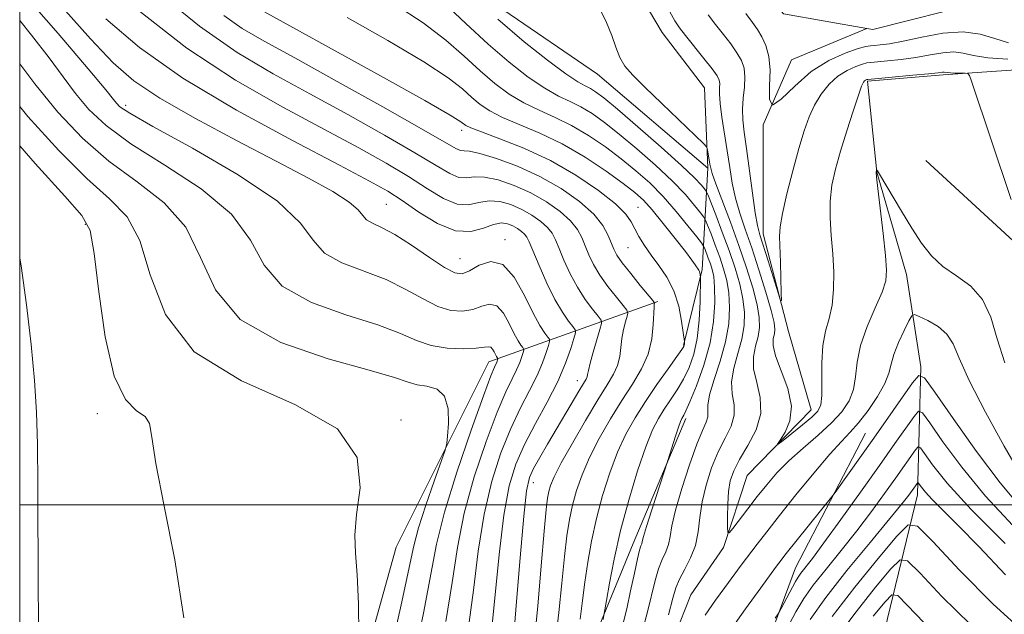
# Model space of a CAD drawing. Extents: x 2107300 to 2110200, y 357300 to 360200.
# Drawn here: x 2107500 to 2107658, y 357982 to 358078 of the extents above; entities that cross this region are included whole.
import ezdxf

# ---------------------------------------------------------------- set-up
doc = ezdxf.new("R2010")
doc.units = 0
doc.header["$MEASUREMENT"] = 0
doc.linetypes.add('rvrstm', pattern=[117.1, 50, -3.9, 0.5, -3.9, 0.5, -3.9, 0.5, -3.9, 50])
for name, color, linetype, lineweight in [('32000', 7, 'Continuous', 0), ('DTM HARD BREAKLINE', 7, 'Continuous', 0), ('DTM SPOT ELEVATION', 2, 'Continuous', 13), ('INDEX CONTOUR', 41, 'Continuous', 13), ('INTERMEDIATE CONTOUR', 44, 'Continuous', 0), ('STREAM - RIVER SINGLE LINE', 142, 'rvrstm', 0)]:
    doc.layers.add(name, color=color, linetype=linetype, lineweight=lineweight)

msp = doc.modelspace()

# ---------------------------------------------------------------- linework, layer by layer
at = {"layer": '32000', "flags": 128}
for points in [[(2107500, 357500), (2110000, 357500), (2110000, 360000), (2107500, 360000), (2107500, 357500)], [(2107500, 358000), (2110000, 358000)]]:
    msp.add_lwpolyline(points, dxfattribs=at)
at = {"layer": 'DTM HARD BREAKLINE'}
for points in [[(2107530.3, 358106.5, 998.49), (2107551.01, 358114.08, 997.17), (2107568.14, 358126.16, 996.19), (2107581, 358134.51, 995.85), (2107596.89, 358141, 995.02), (2107603.09, 358127.44, 995.6), (2107601.69, 358113.84, 995.56), (2107599, 358098.17, 995.56), (2107596.64, 358086.21, 995.51), (2107602.89, 358075.62, 995.07), (2107609.65, 358066.79, 995.21), (2107610.2, 358053.88, 996.29), (2107592.55, 358068.96, 996.44), (2107577.53, 358079.22, 996.93), (2107561.88, 358091.84, 998.1), (2107546.44, 358097.79, 999.22), (2107533.12, 358103.92, 999.18)], [(2107858.84, 357926.18, 985.86), (2107848.74, 357920.04, 986.57), (2107824.61, 357924.37, 987.99), (2107796.39, 357935.57, 989.31), (2107772.21, 357949.01, 988.7), (2107756.91, 357955.06, 989.87), (2107756.07, 357970.3, 988.8), (2107735.53, 357983.27, 990.8), (2107736.25, 357994.99, 991.34), (2107741.49, 358007.99, 991.24), (2107743.21, 358020.13, 991.05), (2107741.78, 358030.56, 990.8), (2107744.58, 358044.79, 989.63), (2107730.42, 358047.76, 990.02), (2107716.16, 358057.79, 991.29), (2107704.7, 358067.28, 991.83), (2107690.81, 358071.9, 992.42), (2107667.29, 358070.17, 992.96), (2107647.85, 358068.83, 994.28), (2107635.76, 358067.81, 994.23), (2107637.28, 358053.29, 996.04), (2107642.02, 358036.88, 996.72), (2107644.29, 358022.1, 999.76)], [(2107645.08, 358055.12, 994.77), (2107661.11, 358040.41, 994.03), (2107666.72, 358023.76, 993), (2107678.07, 358006.56, 992.42), (2107692.05, 357992.83, 991.83), (2107707.9, 357981.41, 991.78), (2107725.34, 357972.39, 991.24), (2107754.65, 357955.98, 989.92)], [(2107610.2, 358053.88, 996.29), (2107609.27, 358037.66, 1003.79), (2107606.3, 358025.49, 1006.12)], [(2107551, 357906.63, 1023.75), (2107545.75, 357941.06, 1024.66), (2107560.27, 357993.22, 1023.55), (2107575.1, 358022.89, 1020.71), (2107602.21, 358032.56, 1007.74)], [(2107528.112, 357802.242, 1036.373), (2107538.22, 357811.627, 1033.51), (2107544.765, 357816.49, 1033.693), (2107574.404, 357832.2, 1031.932), (2107579.397, 357834.04, 1031.014), (2107602.726, 357841.845, 1028.335), (2107615.949, 357847.356, 1027.637), (2107618.866, 357849.186, 1027.747), (2107621.219, 357851.893, 1027.747), (2107629.272, 357865.654, 1027.564), (2107631.88, 357875.07, 1028.67), (2107631.82, 357885.41, 1027.65), (2107631.56, 357895.94, 1026.64), (2107629.68, 357907.89, 1025.93), (2107628.46, 357945.38, 1022.08), (2107635.44, 357967.3, 1018.53), (2107643.77, 358001.6, 1006.68), (2107644.29, 358022.1, 999.76)], [(2107606.668, 358013.83, 1001.657), (2107598.228, 357993.817, 1002.639), (2107593.168, 357981.476, 1004.13), (2107586.304, 357965.304, 1005.55), (2107576.913, 357946.099, 1005.953), (2107576.207, 357935.972, 1007.181), (2107576.215, 357920.068, 1008.777), (2107575.653, 357908.409, 1009.057), (2107573.434, 357889.105, 1011.968)], [(2107500, 357788.904, 1023.925), (2107504.766, 357795.892, 1022.928), (2107517.592, 357815.593, 1020.49), (2107526.308, 357826.885, 1020.087), (2107533.399, 357833.001, 1019.526), (2107544.086, 357839.132, 1019.14), (2107554.026, 357843.141, 1018.807), (2107568.858, 357846.546, 1018.509), (2107581.232, 357848.68, 1018.193), (2107591.922, 357854.251, 1017.299), (2107597.322, 357857.935, 1017.036), (2107607.302, 357866.967, 1014.756), (2107610.564, 357872.029, 1013.967), (2107610.934, 357878.786, 1013.757), (2107610.626, 357889.068, 1011.916), (2107607.14, 357916.91, 1008.689), (2107604.805, 357925.449, 1008.303), (2107604.825, 357934.814, 1007.426), (2107608.618, 357950.054, 1006.287), (2107612.384, 357957.955, 1004.971), (2107624.214, 357989.908, 1001.114), (2107635.464, 358011.468, 999.062)]]:
    msp.add_polyline3d(points, dxfattribs=at)
at = {"layer": 'DTM SPOT ELEVATION'}
for p in [(2107516.95, 358063.95, 1017.56), (2107570.78, 358059.94, 1006.49), (2107558.71, 358048.13, 1015.06), (2107599.02, 358047.64, 1005.13), (2107510.49, 358044.92, 1026.26), (2107577.72, 358042.44, 1015.69), (2107597.4, 358041.19, 1006.88), (2107570.5, 358039.39, 1015.1), (2107589.29, 358019.9, 1012.64), (2107512.41, 358014.6, 1026.5), (2107561.04, 358013.58, 1023.8), (2107582.23, 358003.52, 1011.31)]:
    msp.add_point(p, dxfattribs=at)
at = {"layer": 'INDEX CONTOUR'}
for points in [[(2107582.402, 357978.024, 1010), (2107582.963, 357983.789, 1010), (2107583.514, 357990.234, 1010), (2107583.975, 357995.78, 1010), (2107584.295, 357999.25, 1010), (2107584.521, 358001.08, 1010), (2107584.727, 358002.106, 1010), (2107585.014, 358003.09, 1010), (2107585.596, 358004.492, 1010), (2107586.717, 358006.695, 1010), (2107588.501, 358009.892, 1010), (2107590.613, 358013.516, 1010), (2107592.599, 358016.808, 1010), (2107594.097, 358019.203, 1010), (2107595.112, 358020.903, 1010), (2107595.738, 358022.303, 1010), (2107596.079, 358023.721, 1010), (2107596.268, 358025.187, 1010), (2107596.445, 358026.654, 1010), (2107596.712, 358028.06, 1010), (2107597.021, 358029.283, 1010), (2107597.28, 358030.183, 1010), (2107597.394, 358030.708, 1010), (2107597.226, 358031.155, 1010), (2107596.633, 358031.906, 1010), (2107595.547, 358033.233, 1010), (2107594.2, 358034.958, 1010), (2107592.899, 358036.792, 1010), (2107591.884, 358038.5, 1010), (2107591.131, 358040.052, 1010), (2107590.548, 358041.472, 1010), (2107590.018, 358042.797, 1010), (2107589.323, 358044.103, 1010), (2107588.22, 358045.48, 1010), (2107586.533, 358046.979, 1010), (2107584.354, 358048.507, 1010), (2107581.84, 358049.937, 1010), (2107579.17, 358051.143, 1010), (2107576.602, 358052.024, 1010), (2107574.413, 358052.482, 1010), (2107572.786, 358052.497, 1010), (2107571.521, 358052.359, 1010), (2107570.321, 358052.436, 1010), (2107568.86, 358053.049, 1010), (2107566.68, 358054.335, 1010), (2107563.293, 358056.383, 1010), (2107558.412, 358059.205, 1010), (2107552.553, 358062.484, 1010), (2107546.434, 358065.826, 1010), (2107540.59, 358068.997, 1010), (2107534.828, 358072.408, 1010), (2107528.772, 358076.635, 1010), (2107522.257, 358081.973, 1010)], [(2107599.7, 357979.663, 1000), (2107600.538, 357982.872, 1000), (2107601.756, 357987.894, 1000), (2107602.297, 357989.737, 1000), (2107602.89, 357991.219, 1000), (2107603.462, 357992.471, 1000), (2107603.904, 357993.641, 1000), (2107604.168, 357994.913, 1000), (2107604.452, 357996.617, 1000), (2107605.013, 357999.119, 1000), (2107606.016, 358002.587, 1000), (2107607.261, 358006.391, 1000), (2107608.456, 358009.702, 1000), (2107609.36, 358011.902, 1000), (2107609.933, 358013.211, 1000), (2107610.187, 358014.061, 1000), (2107610.167, 358015.947, 1000), (2107610.438, 358017.616, 1000), (2107611.184, 358020.061, 1000), (2107612.167, 358023.017, 1000), (2107613.044, 358026.102, 1000), (2107613.543, 358028.992, 1000), (2107613.679, 358031.606, 1000), (2107613.543, 358033.919, 1000), (2107613.212, 358035.938, 1000), (2107612.723, 358037.795, 1000), (2107612.102, 358039.65, 1000), (2107611.39, 358041.59, 1000), (2107610.7, 358043.398, 1000), (2107610.16, 358044.782, 1000), (2107609.838, 358045.572, 1000), (2107609.547, 358046.084, 1000), (2107609.035, 358046.757, 1000), (2107608.083, 358047.947, 1000), (2107606.592, 358049.669, 1000), (2107604.495, 358051.855, 1000), (2107601.802, 358054.394, 1000), (2107598.842, 358057.006, 1000), (2107596.02, 358059.37, 1000), (2107593.648, 358061.236, 1000), (2107591.656, 358062.643, 1000), (2107589.878, 358063.702, 1000), (2107588.144, 358064.555, 1000), (2107586.275, 358065.456, 1000), (2107584.087, 358066.691, 1000), (2107581.445, 358068.487, 1000), (2107578.395, 358070.855, 1000), (2107575.031, 358073.749, 1000), (2107571.463, 358077.06, 1000), (2107567.876, 358080.426, 1000)], [(2107658.36, 358073.972, 990), (2107656.166, 358074.668, 990), (2107653.82, 358075.378, 990), (2107651.081, 358075.74, 990), (2107647.836, 358075.51, 990), (2107644.47, 358074.906, 990), (2107641.491, 358074.262, 990), (2107639.293, 358073.841, 990), (2107637.81, 358073.633, 990), (2107636.862, 358073.556, 990), (2107636.223, 358073.521, 990), (2107635.499, 358073.398, 990), (2107634.254, 358073.049, 990), (2107632.189, 358072.339, 990), (2107629.554, 358071.148, 990), (2107626.738, 358069.358, 990), (2107624.11, 358067.031, 990), (2107621.96, 358064.935, 990), (2107620.56, 358064.017, 990), (2107620.055, 358064.919, 990), (2107620.091, 358067.073, 990), (2107620.188, 358069.602, 990), (2107619.97, 358071.791, 990), (2107619.474, 358073.551, 990), (2107618.839, 358074.95, 990), (2107618.161, 358076.093, 990), (2107617.345, 358077.237, 990), (2107616.255, 358078.673, 990)], [(2107562.88, 357974.296, 1020), (2107564.682, 357982.65, 1020), (2107566.756, 357993.692, 1020), (2107568.016, 357998.84, 1020), (2107569.996, 358005.246, 1020), (2107572.28, 358011.932, 1020), (2107574.257, 358017.424, 1020), (2107575.463, 358020.638, 1020), (2107576.037, 358022.059, 1020), (2107576.402, 358022.866, 1020), (2107576.57, 358023.383, 1020), (2107576.566, 358023.435, 1020), (2107576.452, 358023.585, 1020), (2107576.334, 358023.765, 1020), (2107576.172, 358024.065, 1020), (2107575.964, 358024.492, 1020), (2107575.717, 358024.932, 1020), (2107575.441, 358025.238, 1020), (2107575.092, 358025.309, 1020), (2107574.42, 358025.216, 1020), (2107573.119, 358025.07, 1020), (2107571.014, 358024.988, 1020), (2107568.443, 358025.09, 1020), (2107565.872, 358025.499, 1020), (2107563.565, 358026.302, 1020), (2107560.97, 358027.44, 1020), (2107557.333, 358028.819, 1020), (2107552.249, 358030.399, 1020), (2107546.71, 358032.372, 1020), (2107542.056, 358034.987, 1020), (2107539.151, 358038.394, 1020), (2107536.952, 358042.352, 1020), (2107533.937, 358046.52, 1020), (2107529.068, 358050.593, 1020), (2107523.234, 358054.398, 1020), (2107517.809, 358057.797, 1020), (2107513.841, 358060.713, 1020), (2107511.081, 358063.32, 1020), (2107508.959, 358065.85, 1020), (2107506.947, 358068.533, 1020), (2107504.697, 358071.587, 1020), (2107501.904, 358075.224, 1020), (2107500, 358077.558, 1020)], [(2107660.255, 357999.623, 1000), (2107656.988, 358003.516, 1000), (2107653.211, 358008.561, 1000), (2107649.491, 358013.812, 1000), (2107646.561, 358018.055, 1000), (2107644.902, 358020.332, 1000), (2107643.972, 358020.716, 1000), (2107642.974, 358019.533, 1000), (2107636.757, 358010.669, 1000), (2107630.58, 358001.983, 1000), (2107629.993, 358001.212, 1000), (2107622.751, 357992.203, 1000), (2107621.557, 357990.656, 1000), (2107621.054, 357989.983, 1000), (2107618.664, 357986.698, 1000), (2107616.228, 357983.315, 1000), (2107613.288, 357979.154, 1000)], [(2107652.279, 357980.854, 1010), (2107647.685, 357985.296, 1010), (2107644.167, 357989.031, 1010), (2107642.174, 357991.029, 1010), (2107640.97, 357991.208, 1010), (2107639.52, 357989.721, 1010), (2107637.065, 357986.784, 1010), (2107633.929, 357982.87, 1010), (2107630.707, 357978.514, 1010)]]:
    msp.add_polyline3d(points, dxfattribs=at)
at = {"layer": 'INTERMEDIATE CONTOUR'}
for points in [[(2107571.84, 357980.02, 1016), (2107572.67, 357986.315, 1016), (2107573.441, 357992.592, 1016), (2107574.364, 357998.501, 1016), (2107575.596, 358003.758, 1016), (2107577.067, 358008.329, 1016), (2107578.648, 358012.243, 1016), (2107580.216, 358015.542, 1016), (2107581.656, 358018.323, 1016), (2107582.858, 358020.694, 1016), (2107583.738, 358022.731, 1016), (2107584.327, 358024.373, 1016), (2107584.684, 358025.526, 1016), (2107584.854, 358026.159, 1016), (2107584.824, 358026.504, 1016), (2107584.57, 358026.855, 1016), (2107584.066, 358027.501, 1016), (2107583.288, 358028.696, 1016), (2107582.214, 358030.687, 1016), (2107580.833, 358033.52, 1016), (2107579.194, 358036.434, 1016), (2107577.361, 358038.466, 1016), (2107575.421, 358038.944, 1016), (2107573.565, 358038.358, 1016), (2107572.005, 358037.487, 1016), (2107570.839, 358037.004, 1016), (2107569.685, 358037.136, 1016), (2107568.047, 358038.006, 1016), (2107565.605, 358039.624, 1016), (2107562.748, 358041.565, 1016), (2107560.045, 358043.292, 1016), (2107557.954, 358044.411, 1016), (2107556.486, 358045.088, 1016), (2107555.541, 358045.629, 1016), (2107554.943, 358046.302, 1016), (2107554.204, 358047.226, 1016), (2107552.761, 358048.483, 1016), (2107550.142, 358050.154, 1016), (2107546.242, 358052.317, 1016), (2107541.049, 358055.052, 1016), (2107534.73, 358058.348, 1016), (2107528.177, 358061.848, 1016), (2107522.461, 358065.106, 1016), (2107518.294, 358067.885, 1016), (2107514.948, 358070.786, 1016), (2107511.335, 358074.622, 1016), (2107501.145, 358086.111, 1016)], [(2107568.261, 357981.335, 1018), (2107569.254, 357987.556, 1018), (2107570.099, 357993.142, 1018), (2107571.19, 357998.67, 1018), (2107572.796, 358004.502, 1018), (2107574.673, 358010.13, 1018), (2107576.452, 358014.833, 1018), (2107577.839, 358018.09, 1018), (2107578.847, 358020.191, 1018), (2107579.563, 358021.627, 1018), (2107580.07, 358022.799, 1018), (2107580.409, 358023.743, 1018), (2107580.615, 358024.406, 1018), (2107580.712, 358024.771, 1018), (2107580.695, 358024.969, 1018), (2107580.549, 358025.171, 1018), (2107580.259, 358025.543, 1018), (2107579.811, 358026.231, 1018), (2107579.193, 358027.376, 1018), (2107578.398, 358029.006, 1018), (2107577.456, 358030.683, 1018), (2107576.401, 358031.852, 1018), (2107575.257, 358032.127, 1018), (2107573.992, 358031.787, 1018), (2107572.562, 358031.279, 1018), (2107570.926, 358030.996, 1018), (2107569.064, 358031.113, 1018), (2107566.96, 358031.753, 1018), (2107564.585, 358032.963, 1018), (2107561.859, 358034.502, 1018), (2107558.689, 358036.055, 1018), (2107551.598, 358038.73, 1018), (2107548.798, 358040.308, 1018), (2107546.97, 358042.389, 1018), (2107544.963, 358045.117, 1018), (2107541.274, 358048.608, 1018), (2107535.001, 358052.823, 1018), (2107527.653, 358057.09, 1018), (2107521.339, 358060.581, 1018), (2107517.644, 358062.697, 1018), (2107516.049, 358063.753, 1018), (2107515.509, 358064.293, 1018), (2107515.025, 358064.919, 1018), (2107513.769, 358066.464, 1018), (2107510.96, 358069.818, 1018), (2107506.14, 358075.478, 1018), (2107500, 358082.537, 1018)], [(2107589.753, 357981.676, 1006), (2107590.148, 357984.663, 1006), (2107590.502, 357987.624, 1006), (2107590.955, 357990.799, 1006), (2107591.56, 357994.201, 1006), (2107592.35, 357997.787, 1006), (2107593.341, 358001.483, 1006), (2107594.493, 358005.102, 1006), (2107595.753, 358008.429, 1006), (2107597.086, 358011.324, 1006), (2107598.543, 358013.95, 1006), (2107600.195, 358016.548, 1006), (2107602.046, 358019.253, 1006), (2107603.838, 358021.781, 1006), (2107605.247, 358023.741, 1006), (2107606.039, 358024.864, 1006), (2107606.355, 358025.359, 1006), (2107606.424, 358025.555, 1006), (2107606.442, 358025.722, 1006), (2107606.452, 358026.016, 1006), (2107606.446, 358026.14, 1006), (2107606.264, 358027.565, 1006), (2107605.998, 358029.422, 1006), (2107605.522, 358031.8, 1006), (2107604.752, 358034.255, 1006), (2107603.651, 358036.429, 1006), (2107602.37, 358038.316, 1006), (2107601.109, 358039.996, 1006), (2107600.033, 358041.536, 1006), (2107599.162, 358042.938, 1006), (2107598.484, 358044.188, 1006), (2107597.909, 358045.323, 1006), (2107597.042, 358046.563, 1006), (2107595.41, 358048.178, 1006), (2107592.681, 358050.333, 1006), (2107589.081, 358052.769, 1006), (2107584.974, 358055.125, 1006), (2107580.753, 358057.098, 1006), (2107576.905, 358058.625, 1006), (2107573.946, 358059.706, 1006), (2107572.226, 358060.365, 1006), (2107571.435, 358060.737, 1006), (2107570.63, 358061.344, 1006), (2107568.945, 358062.378, 1006), (2107564.849, 358064.72, 1006), (2107557.75, 358068.681, 1006), (2107536.498, 358080.44, 1006)], [(2107596.591, 357980.836, 1002), (2107597.198, 357983.352, 1002), (2107597.825, 357986.222, 1002), (2107598.425, 357989.068, 1002), (2107598.925, 357991.37, 1002), (2107599.271, 357992.756, 1002), (2107599.485, 357993.437, 1002), (2107599.602, 357993.774, 1002), (2107599.684, 357994.136, 1002), (2107599.878, 357994.924, 1002), (2107600.353, 357996.55, 1002), (2107601.2, 357999.211, 1002), (2107603.798, 358007.092, 1002), (2107605.033, 358010.997, 1002), (2107605.507, 358012.452, 1002), (2107605.823, 358013.35, 1002), (2107606.015, 358013.804, 1002), (2107606.332, 358014.329, 1002), (2107606.674, 358015.021, 1002), (2107607.33, 358016.514, 1002), (2107608.368, 358019.057, 1002), (2107609.545, 358022.341, 1002), (2107610.54, 358025.913, 1002), (2107611.107, 358029.36, 1002), (2107611.307, 358032.417, 1002), (2107611.275, 358034.856, 1002), (2107611.128, 358036.539, 1002), (2107610.9, 358037.685, 1002), (2107610.607, 358038.6, 1002), (2107610.271, 358039.516, 1002), (2107609.691, 358041.024, 1002), (2107609.511, 358041.432, 1002), (2107609.178, 358041.923, 1002), (2107608.406, 358042.918, 1002), (2107607.001, 358044.697, 1002), (2107605.121, 358046.987, 1002), (2107603.016, 358049.375, 1002), (2107600.88, 358051.535, 1002), (2107598.682, 358053.504, 1002), (2107596.334, 358055.404, 1002), (2107593.781, 358057.318, 1002), (2107591.094, 358059.146, 1002), (2107588.377, 358060.748, 1002), (2107585.72, 358062.041, 1002), (2107583.157, 358063.176, 1002), (2107580.707, 358064.362, 1002), (2107578.372, 358065.78, 1002), (2107576.075, 358067.482, 1002), (2107573.721, 358069.494, 1002), (2107571.185, 358071.822, 1002), (2107568.232, 358074.41, 1002), (2107564.597, 358077.187, 1002), (2107560.169, 358080.06, 1002)], [(2107578.591, 357972.278, 1012), (2107579.504, 357983.849, 1012), (2107580.126, 357991.502, 1012), (2107580.712, 357998.167, 1012), (2107581.169, 358002.224, 1012), (2107581.63, 358004.348, 1012), (2107582.285, 358005.787, 1012), (2107583.275, 358007.554, 1012), (2107584.53, 358009.713, 1012), (2107589.677, 358018.442, 1012), (2107590.686, 358020.117, 1012), (2107590.853, 358020.482, 1012), (2107590.948, 358020.869, 1012), (2107591.082, 358021.519, 1012), (2107591.363, 358022.674, 1012), (2107591.853, 358024.447, 1012), (2107592.918, 358028.079, 1012), (2107593.165, 358029.028, 1012), (2107593.086, 358029.584, 1012), (2107592.612, 358030.222, 1012), (2107591.719, 358031.325, 1012), (2107590.554, 358032.891, 1012), (2107589.308, 358034.827, 1012), (2107588.147, 358037.006, 1012), (2107587.147, 358039.176, 1012), (2107586.36, 358041.056, 1012), (2107585.79, 358042.448, 1012), (2107585.257, 358043.491, 1012), (2107584.53, 358044.411, 1012), (2107583.436, 358045.383, 1012), (2107582.022, 358046.375, 1012), (2107580.392, 358047.302, 1012), (2107578.645, 358048.075, 1012), (2107576.869, 358048.578, 1012), (2107575.152, 358048.691, 1012), (2107573.535, 358048.392, 1012), (2107571.894, 358048.057, 1012), (2107570.06, 358048.16, 1012), (2107567.885, 358049.055, 1012), (2107565.301, 358050.606, 1012), (2107562.258, 358052.552, 1012), (2107558.668, 358054.706, 1012), (2107554.283, 358057.167, 1012), (2107548.814, 358060.105, 1012), (2107542.113, 358063.677, 1012), (2107534.583, 358067.988, 1012), (2107526.765, 358073.13, 1012), (2107519.209, 358079.028, 1012)], [(2107585.777, 357978.195, 1008), (2107586.358, 357982.732, 1008), (2107586.831, 357987.448, 1008), (2107587.238, 357991.702, 1008), (2107587.625, 357995.025, 1008), (2107588.041, 357997.64, 1008), (2107588.538, 357999.946, 1008), (2107589.177, 358002.286, 1008), (2107590.045, 358004.797, 1008), (2107591.235, 358007.562, 1008), (2107592.794, 358010.609, 1008), (2107594.585, 358013.743, 1008), (2107596.422, 358016.713, 1008), (2107598.129, 358019.341, 1008), (2107599.571, 358021.747, 1008), (2107600.623, 358024.123, 1008), (2107601.21, 358026.574, 1008), (2107601.453, 358028.855, 1008), (2107601.572, 358031.673, 1008), (2107601.612, 358032.137, 1008), (2107601.643, 358032.287, 1008), (2107601.622, 358032.388, 1008), (2107601.366, 358032.726, 1008), (2107599.376, 358035.141, 1008), (2107597.846, 358037.025, 1008), (2107596.49, 358038.758, 1008), (2107595.622, 358039.993, 1008), (2107595.115, 358040.927, 1008), (2107594.246, 358043.147, 1008), (2107593.39, 358044.716, 1008), (2107591.911, 358046.548, 1008), (2107589.631, 358048.574, 1008), (2107586.685, 358050.64, 1008), (2107583.288, 358052.572, 1008), (2107579.695, 358054.212, 1008), (2107576.335, 358055.471, 1008), (2107573.675, 358056.274, 1008), (2107572.038, 358056.602, 1008), (2107571.148, 358056.662, 1008), (2107570.583, 358056.712, 1008), (2107569.834, 358057.042, 1008), (2107564.328, 358060.215, 1008), (2107558.155, 358063.704, 1008), (2107550.823, 358067.801, 1008), (2107544.053, 358071.547, 1008), (2107539.138, 358074.249, 1008), (2107535.643, 358076.291, 1008), (2107532.702, 358078.328, 1008)], [(2107593.426, 357981.653, 1004), (2107593.612, 357982.581, 1004), (2107593.96, 357984.683, 1004), (2107594.434, 357987.466, 1004), (2107595.171, 357991.314, 1004), (2107596.202, 357995.873, 1004), (2107597.517, 358000.752, 1004), (2107598.943, 358005.416, 1004), (2107600.271, 358009.296, 1004), (2107601.348, 358011.998, 1004), (2107602.266, 358013.835, 1004), (2107603.176, 358015.296, 1004), (2107604.189, 358016.791, 1004), (2107605.256, 358018.401, 1004), (2107606.288, 358020.127, 1004), (2107607.204, 358021.994, 1004), (2107607.953, 358024.119, 1004), (2107608.493, 358026.642, 1004), (2107608.802, 358029.583, 1004), (2107608.938, 358032.487, 1004), (2107608.996, 358036.538, 1004), (2107608.984, 358036.701, 1004), (2107608.959, 358036.877, 1004), (2107608.914, 358037.103, 1004), (2107608.841, 358037.336, 1004), (2107608.733, 358037.549, 1004), (2107608.139, 358038.43, 1004), (2107607.611, 358039.177, 1004), (2107606.595, 358040.539, 1004), (2107604.973, 358042.64, 1004), (2107603.059, 358045.058, 1004), (2107601.273, 358047.231, 1004), (2107599.88, 358048.776, 1004), (2107598.513, 358050.014, 1004), (2107596.648, 358051.439, 1004), (2107593.913, 358053.399, 1004), (2107590.531, 358055.65, 1004), (2107586.876, 358057.794, 1004), (2107583.296, 358059.527, 1004), (2107577.327, 358062.034, 1004), (2107575.299, 358063.072, 1004), (2107573.755, 358064.109, 1004), (2107572.411, 358065.238, 1004), (2107570.907, 358066.583, 1004), (2107568.588, 358068.394, 1004), (2107564.723, 358070.954, 1004), (2107558.959, 358074.37, 1004), (2107552.458, 358078.056, 1004)], [(2107657.741, 358022.746, 996), (2107656.534, 358026.593, 996), (2107655.509, 358030.043, 996), (2107654.201, 358032.885, 996), (2107652.287, 358035, 996), (2107650.029, 358036.645, 996), (2107647.833, 358038.172, 996), (2107646.001, 358039.882, 996), (2107644.421, 358041.892, 996), (2107642.876, 358044.272, 996), (2107641.227, 358046.995, 996), (2107637.698, 358052.966, 996), (2107637.386, 358053.452, 996), (2107637.244, 358053.596, 996), (2107637.168, 358053.363, 996), (2107637.161, 358053.207, 996), (2107637.227, 358052.495, 996), (2107637.43, 358050.653, 996), (2107638.25, 358043.459, 996), (2107638.635, 358039.941, 996), (2107638.826, 358037.572, 996), (2107638.691, 358035.872, 996), (2107638.095, 358034.054, 996), (2107636.998, 358031.534, 996), (2107635.715, 358028.548, 996), (2107634.654, 358025.53, 996), (2107634.098, 358022.838, 996), (2107633.827, 358020.497, 996), (2107633.494, 358018.455, 996), (2107632.806, 358016.638, 996), (2107631.658, 358014.911, 996), (2107630, 358013.118, 996), (2107627.841, 358011.15, 996), (2107625.454, 358009.082, 996), (2107623.176, 358007.034, 996), (2107621.259, 358005.093, 996), (2107619.622, 358003.211, 996), (2107618.099, 358001.306, 996), (2107616.584, 357999.357, 996), (2107614.179, 357996.217, 996), (2107613.616, 357995.525, 996), (2107613.404, 357995.581, 996), (2107613.363, 357996.433, 996), (2107613.35, 357998.049, 996), (2107613.379, 358000.085, 996), (2107613.505, 358002.118, 996), (2107613.79, 358003.846, 996), (2107614.341, 358005.456, 996), (2107615.274, 358007.258, 996), (2107616.599, 358009.474, 996), (2107617.906, 358011.994, 996), (2107618.682, 358014.62, 996), (2107618.591, 358017.177, 996), (2107618.013, 358019.582, 996), (2107617.509, 358021.772, 996), (2107617.498, 358023.705, 996), (2107617.838, 358025.412, 996), (2107618.243, 358026.946, 996), (2107618.469, 358028.395, 996), (2107618.43, 358030.001, 996), (2107618.077, 358032.044, 996), (2107617.383, 358034.728, 996), (2107616.393, 358037.952, 996), (2107615.171, 358041.543, 996), (2107613.81, 358045.274, 996), (2107611.487, 358051.416, 996), (2107610.908, 358053.041, 996), (2107610.653, 358053.928, 996), (2107610.534, 358054.568, 996), (2107610.145, 358056.822, 996), (2107610.009, 358057.258, 996), (2107609.494, 358057.862, 996), (2107608.155, 358059.153, 996), (2107602.816, 358064.247, 996), (2107600.099, 358066.863, 996), (2107598.168, 358068.783, 996), (2107596.926, 358070.232, 996), (2107596.106, 358071.617, 996), (2107595.46, 358073.264, 996), (2107594.805, 358075.165, 996), (2107593.976, 358077.23, 996), (2107592.876, 358079.409, 996)], [(2107658.747, 358048.889, 994), (2107652.399, 358067.849, 994), (2107652.079, 358068.739, 994), (2107651.819, 358069.068, 994), (2107651.4, 358069.117, 994), (2107649.806, 358069.135, 994), (2107649.036, 358069.164, 994), (2107648.542, 358069.211, 994), (2107648.061, 358069.282, 994), (2107647.779, 358069.261, 994), (2107647.071, 358069.177, 994), (2107645.55, 358069.016, 994), (2107643.033, 358068.775, 994), (2107635.816, 358068.12, 994), (2107635.678, 358068.095, 994), (2107635.566, 358068.056, 994), (2107635.423, 358067.991, 994), (2107635.269, 358067.894, 994), (2107635.103, 358067.693, 994), (2107634.82, 358067.056, 994), (2107634.295, 358065.585, 994), (2107633.453, 358063.048, 994), (2107632.435, 358059.866, 994), (2107631.437, 358056.622, 994), (2107630.626, 358053.764, 994), (2107630.062, 358051.186, 994), (2107629.78, 358048.643, 994), (2107629.784, 358045.943, 994), (2107629.967, 358043.099, 994), (2107630.197, 358040.178, 994), (2107630.348, 358037.26, 994), (2107630.34, 358034.48, 994), (2107630.103, 358031.99, 994), (2107629.614, 358029.855, 994), (2107629.04, 358027.807, 994), (2107628.594, 358025.495, 994), (2107628.425, 358022.715, 994), (2107628.441, 358017.498, 994), (2107628.291, 358015.983, 994), (2107627.816, 358015, 994), (2107626.853, 358014.054, 994), (2107625.343, 358012.792, 994), (2107623.648, 358011.421, 994), (2107622.233, 358010.294, 994), (2107621.469, 358009.703, 994), (2107621.349, 358009.718, 994), (2107621.77, 358010.351, 994), (2107622.566, 358011.605, 994), (2107623.324, 358013.442, 994), (2107623.564, 358015.813, 994), (2107622.983, 358018.604, 994), (2107621.959, 358021.433, 994), (2107621.044, 358023.85, 994), (2107620.655, 358025.526, 994), (2107620.673, 358026.61, 994), (2107620.843, 358027.368, 994), (2107620.933, 358028.097, 994), (2107620.806, 358029.199, 994), (2107620.345, 358031.107, 994), (2107619.488, 358034.073, 994), (2107618.382, 358037.637, 994), (2107617.227, 358041.16, 994), (2107616.191, 358044.151, 994), (2107615.319, 358046.711, 994), (2107614.627, 358049.09, 994), (2107614.111, 358051.502, 994), (2107613.7, 358054.017, 994), (2107613.304, 358056.672, 994), (2107612.452, 358062.082, 994), (2107612.162, 358064.275, 994), (2107612.06, 358065.801, 994), (2107612.074, 358066.786, 994), (2107612.097, 358067.443, 994), (2107612.013, 358067.993, 994), (2107611.661, 358068.693, 994), (2107610.87, 358069.807, 994), (2107609.561, 358071.485, 994), (2107606.632, 358075.134, 994), (2107605.656, 358076.385, 994), (2107604.915, 358077.489, 994), (2107604.116, 358078.931, 994)], [(2107658.235, 358071.34, 992), (2107655.035, 358071.562, 992), (2107652.75, 358071.938, 992), (2107651.089, 358072.318, 992), (2107649.571, 358072.511, 992), (2107647.808, 358072.385, 992), (2107645.77, 358072.042, 992), (2107643.52, 358071.639, 992), (2107641.163, 358071.308, 992), (2107638.978, 358071.072, 992), (2107636.284, 358070.846, 992), (2107635.658, 358070.759, 992), (2107634.966, 358070.572, 992), (2107633.877, 358070.198, 992), (2107632.488, 358069.57, 992), (2107631.004, 358068.626, 992), (2107629.601, 358067.332, 992), (2107628.346, 358065.76, 992), (2107627.279, 358064.008, 992), (2107626.408, 358062.113, 992), (2107625.623, 358059.874, 992), (2107624.788, 358057.028, 992), (2107623.819, 358053.476, 992), (2107622.864, 358049.771, 992), (2107622.13, 358046.633, 992), (2107621.762, 358044.535, 992), (2107621.679, 358042.979, 992), (2107621.821, 358038.773, 992), (2107621.953, 358033.862, 992), (2107621.963, 358032.695, 992), (2107621.827, 358032.715, 992), (2107621.428, 358033.94, 992), (2107619.836, 358039.043, 992), (2107618.501, 358043.253, 992), (2107618.123, 358044.727, 992), (2107617.767, 358046.764, 992), (2107617.326, 358049.899, 992), (2107616.378, 358057.052, 992), (2107616.016, 358059.663, 992), (2107615.793, 358061.628, 992), (2107615.745, 358063.346, 992), (2107615.875, 358065.123, 992), (2107616.06, 358066.9, 992), (2107616.143, 358068.523, 992), (2107615.991, 358069.892, 992), (2107615.567, 358071.122, 992), (2107614.855, 358072.379, 992), (2107613.861, 358073.789, 992), (2107612.684, 358075.321, 992), (2107611.443, 358076.903, 992), (2107610.24, 358078.483, 992)], [(2107575.418, 357978.705, 1014), (2107576.087, 357985.075, 1014), (2107576.783, 357992.041, 1014), (2107577.538, 357998.331, 1014), (2107578.396, 358003.014, 1014), (2107579.46, 358006.527, 1014), (2107580.843, 358009.652, 1014), (2107582.592, 358012.994, 1014), (2107584.465, 358016.455, 1014), (2107586.152, 358019.762, 1014), (2107587.406, 358022.664, 1014), (2107588.245, 358025.003, 1014), (2107588.754, 358026.645, 1014), (2107588.996, 358027.547, 1014), (2107588.953, 358028.038, 1014), (2107588.591, 358028.539, 1014), (2107587.891, 358029.417, 1014), (2107586.908, 358030.824, 1014), (2107585.716, 358032.861, 1014), (2107584.41, 358035.512, 1014), (2107583.163, 358038.301, 1014), (2107581.563, 358042.098, 1014), (2107581.19, 358042.878, 1014), (2107580.839, 358043.343, 1014), (2107580.338, 358043.788, 1014), (2107579.69, 358044.242, 1014), (2107578.944, 358044.667, 1014), (2107578.119, 358045.006, 1014), (2107577.137, 358045.132, 1014), (2107575.89, 358044.9, 1014), (2107574.283, 358044.287, 1014), (2107572.267, 358043.754, 1014), (2107569.799, 358043.885, 1014), (2107566.911, 358045.062, 1014), (2107563.922, 358046.877, 1014), (2107561.224, 358048.72, 1014), (2107558.925, 358050.207, 1014), (2107556.013, 358051.849, 1014), (2107551.195, 358054.383, 1014), (2107543.687, 358058.31, 1014), (2107534.742, 358063.187, 1014), (2107526.122, 358068.34, 1014), (2107519.199, 358073.226, 1014), (2107513.775, 358077.838, 1014)], [(2107603.878, 357982.391, 998), (2107604.58, 357985.024, 998), (2107605.088, 357986.72, 998), (2107605.669, 357988.103, 998), (2107606.509, 357989.682, 998), (2107607.439, 357991.505, 998), (2107608.205, 357993.508, 998), (2107608.637, 357995.644, 998), (2107608.904, 357997.942, 998), (2107609.261, 358000.448, 998), (2107609.904, 358003.166, 998), (2107610.801, 358005.917, 998), (2107611.865, 358008.48, 998), (2107612.979, 358010.688, 998), (2107613.92, 358012.602, 998), (2107614.435, 358014.341, 998), (2107614.386, 358016.021, 998), (2107614.09, 358017.764, 998), (2107613.973, 358019.694, 998), (2107614.341, 358021.883, 998), (2107615.002, 358024.215, 998), (2107615.644, 358026.524, 998), (2107616.006, 358028.694, 998), (2107616.054, 358030.804, 998), (2107615.81, 358032.981, 998), (2107615.296, 358035.337, 998), (2107614.546, 358037.904, 998), (2107613.596, 358040.7, 998), (2107612.508, 358043.664, 998), (2107611.454, 358046.426, 998), (2107610.166, 358049.711, 998), (2107609.915, 358050.244, 998), (2107609.663, 358050.597, 998), (2107609.165, 358051.197, 998), (2107608.064, 358052.35, 998), (2107605.975, 358054.334, 998), (2107602.725, 358057.252, 998), (2107599.001, 358060.509, 998), (2107595.705, 358063.336, 998), (2107593.516, 358065.154, 998), (2107592.219, 358066.139, 998), (2107591.379, 358066.656, 998), (2107590.568, 358067.069, 998), (2107589.393, 358067.737, 998), (2107587.468, 358069.019, 998), (2107584.527, 358071.185, 998), (2107580.786, 358074.156, 998), (2107576.581, 358077.762, 998)], [(2107558.937, 357974.464, 1022), (2107561.104, 357983.964, 1022), (2107563.13, 357993.446, 1022), (2107563.883, 357996.32, 1022), (2107565.036, 357999.927, 1022), (2107566.361, 358003.781, 1022), (2107568.107, 358008.737, 1022), (2107568.374, 358009.795, 1022), (2107568.508, 358011.011, 1022), (2107568.652, 358013.024, 1022), (2107568.596, 358015.388, 1022), (2107568.047, 358017.391, 1022), (2107566.825, 358018.509, 1022), (2107565.219, 358018.98, 1022), (2107563.63, 358019.23, 1022), (2107562.203, 358019.636, 1022), (2107560.038, 358020.378, 1022), (2107555.977, 358021.582, 1022), (2107549.397, 358023.392, 1022), (2107541.822, 358026.013, 1022), (2107535.313, 358029.666, 1022), (2107531.333, 358034.399, 1022), (2107528.941, 358039.587, 1022), (2107526.6, 358044.432, 1022), (2107523.134, 358048.362, 1022), (2107518.815, 358051.705, 1022), (2107514.279, 358055.012, 1022), (2107510.038, 358058.73, 1022), (2107506.114, 358062.887, 1022), (2107502.409, 358067.407, 1022), (2107500, 358070.634, 1022)], [(2107554.319, 357979.241, 1024), (2107554.227, 357984.155, 1024), (2107554.048, 357988.772, 1024), (2107553.792, 357992.246, 1024), (2107553.667, 357995.156, 1024), (2107553.925, 357998.433, 1024), (2107554.499, 358002.73, 1024), (2107554.039, 358007.563, 1024), (2107550.875, 358012.172, 1024), (2107544.058, 358016.068, 1024), (2107535.531, 358019.874, 1024), (2107527.962, 358024.489, 1024), (2107523.333, 358030.447, 1024), (2107520.907, 358036.827, 1024), (2107519.263, 358042.344, 1024), (2107517.2, 358046.132, 1024), (2107514.396, 358049.012, 1024), (2107510.749, 358052.227, 1024), (2107506.257, 358056.712, 1024), (2107501.33, 358062.183, 1024), (2107500, 358063.791, 1024)], [(2107526.291, 357981.873, 1026), (2107524.828, 357991.176, 1026), (2107523.158, 357999.788, 1026), (2107521.818, 358006.592, 1026), (2107521.155, 358010.811, 1026), (2107520.777, 358013.016, 1026), (2107520.103, 358014.114, 1026), (2107518.725, 358015.043, 1026), (2107516.918, 358016.85, 1026), (2107515.127, 358020.611, 1026), (2107513.709, 358026.88, 1026), (2107512.67, 358034.116, 1026), (2107511.926, 358040.255, 1026), (2107511.266, 358043.901, 1026), (2107509.977, 358046.32, 1026), (2107507.218, 358049.442, 1026), (2107502.502, 358054.658, 1026), (2107500, 358057.495, 1026)], [(2107503.054, 357978.971, 1028), (2107502.975, 357986.216, 1028), (2107502.917, 358003.265, 1028), (2107502.854, 358009.68, 1028), (2107502.691, 358014.839, 1028), (2107502.364, 358019.889, 1028), (2107501.823, 358025.695, 1028), (2107501.095, 358031.995, 1028), (2107500.223, 358038.243, 1028), (2107500, 358039.474, 1028)], [(2107660.192, 358004.934, 998), (2107657.648, 358009.407, 998), (2107654.638, 358014.845, 998), (2107652.027, 358019.882, 998), (2107650.432, 358023.464, 998), (2107649.464, 358025.784, 998), (2107648.488, 358027.348, 998), (2107647.049, 358028.572, 998), (2107645.42, 358029.52, 998), (2107644.056, 358030.168, 998), (2107643.273, 358030.467, 998), (2107642.836, 358030.281, 998), (2107642.369, 358029.451, 998), (2107641.607, 358027.912, 998), (2107640.717, 358025.987, 998), (2107639.975, 358024.093, 998), (2107639.552, 358022.524, 998), (2107639.195, 358021.073, 998), (2107638.548, 358019.411, 998), (2107637.364, 358017.329, 998), (2107635.849, 358015.099, 998), (2107634.324, 358013.116, 998), (2107632.989, 358011.608, 998), (2107631.579, 358010.134, 998), (2107629.714, 358008.088, 998), (2107627.162, 358005.078, 998), (2107624.298, 358001.577, 998), (2107621.65, 357998.274, 998), (2107619.615, 357995.693, 998), (2107618.075, 357993.701, 998), (2107615.537, 357990.332, 998), (2107612.903, 357986.761, 998), (2107611.435, 357984.727, 998), (2107609.779, 357982.315, 998)], [(2107659.027, 357996.703, 1002), (2107654.676, 358001.386, 1002), (2107650.872, 358006.016, 1002), (2107647.839, 358010.098, 1002), (2107645.725, 358013.128, 1002), (2107644.563, 358014.724, 1002), (2107643.912, 358014.992, 1002), (2107643.213, 358014.164, 1002), (2107640.161, 358009.815, 1002), (2107637.686, 358006.314, 1002), (2107634.651, 358002.045, 1002), (2107631.505, 357997.653, 1002), (2107628.793, 357993.916, 1002), (2107626.926, 357991.412, 1002), (2107625.094, 357989.047, 1002), (2107624.635, 357988.397, 1002), (2107624.243, 357987.74, 1002), (2107621.93, 357983.387, 1002), (2107621.558, 357982.718, 1002), (2107620.978, 357981.858, 1002)], [(2107657.798, 357993.783, 1004), (2107652.363, 357999.255, 1004), (2107648.533, 358003.47, 1004), (2107646.187, 358006.384, 1004), (2107644.224, 358009.115, 1004), (2107643.851, 358009.269, 1004), (2107643.451, 358008.795, 1004), (2107640.286, 358004.299, 1004), (2107638.506, 358001.805, 1004), (2107636.41, 357998.941, 1004), (2107634.056, 357995.852, 1004), (2107631.543, 357992.701, 1004), (2107629.121, 357989.706, 1004), (2107627.081, 357987.105, 1004), (2107625.587, 357984.985, 1004), (2107624.31, 357982.845, 1004), (2107622.795, 357980.035, 1004)], [(2107657.867, 357988.789, 1006), (2107653.629, 357993.248, 1006), (2107650.278, 357996.685, 1006), (2107646.126, 358000.839, 1006), (2107645.031, 358002.025, 1006), (2107644.39, 358002.808, 1006), (2107643.885, 358003.507, 1006), (2107643.791, 358003.546, 1006), (2107643.689, 358003.426, 1006), (2107642.886, 358002.285, 1006), (2107642.361, 358001.565, 1006), (2107641.314, 358000.228, 1006), (2107639.319, 357997.789, 1006), (2107636.161, 357993.989, 1006), (2107632.464, 357989.486, 1006), (2107629.067, 357985.162, 1006), (2107626.567, 357981.628, 1006)], [(2107661.072, 357979.369, 1008), (2107655.861, 357984.071, 1008), (2107650.51, 357989.521, 1008), (2107646.214, 357994.126, 1008), (2107643.753, 357996.593, 1008), (2107642.266, 357996.814, 1008), (2107640.477, 357994.978, 1008), (2107637.466, 357991.388, 1008), (2107633.731, 357986.81, 1008), (2107630.126, 357982.121, 1008)], [(2107644.86, 357981.072, 1012), (2107642.121, 357983.936, 1012), (2107640.595, 357985.466, 1012), (2107639.673, 357985.602, 1012), (2107638.564, 357984.464, 1012), (2107636.665, 357982.18, 1012)]]:
    msp.add_polyline3d(points, dxfattribs=at)
at = {"layer": 'STREAM - RIVER SINGLE LINE'}
for points in [[(2107500, 358128.563, 993.95), (2107503.17, 358124.75, 993.95), (2107515.86, 358121.53, 993.95), (2107530.82, 358123.36, 993.66), (2107551.9, 358132.23, 992.18), (2107570.81, 358143.6, 991.8), (2107587.29, 358155.77, 991.13), (2107602.61, 358162.36, 991.08), (2107616.71, 358171.43, 991.08), (2107629.06, 358176.27, 991.08), (2107644.31, 358170.87, 990.37), (2107650.52, 358160.63, 990.03), (2107656.14, 358143.97, 989.79), (2107657.2, 358132.14, 989.32), (2107654.06, 358122.93, 989.22), (2107643.43, 358120.23, 988.79), (2107628.35, 358118.14, 988.79), (2107618.01, 358111.76, 988.74), (2107612.86, 358099.68, 988.74), (2107613.79, 358088.56, 988.41), (2107622.31, 358078.64, 988.03), (2107635.66, 358076.29, 988.03)], [(2107635.66, 358076.29, 988.03), (2107636.6, 358076.12, 988.03), (2107653.95, 358080.47, 988.03)], [(2107500, 357819.366, 1014.037), (2107504.3, 357825.72, 1013.53), (2107513.49, 357838.38, 1012.29), (2107525.86, 357848.63, 1011.52), (2107547, 357855.67, 1010.62), (2107571.93, 357857.29, 1009.38), (2107583.76, 357870.28, 1008.09), (2107589.59, 357884.49, 1006.04), (2107588.76, 357903.31, 1004.03), (2107584.1, 357919.83, 1002.12), (2107584.52, 357934.06, 1000.64), (2107591.25, 357949.74, 998.88), (2107600.1, 357967.18, 997.73), (2107607.48, 357985.56, 996.44), (2107612.72, 357993.16, 996.3), (2107616.5, 358004.67, 994.58), (2107626.76, 358015.2, 993.29), (2107623.13, 358027.74, 992.24), (2107619.07, 358043.39, 991.38), (2107619.03, 358060.83, 990), (2107623.58, 358071.23, 988.71), (2107635.66, 358076.29, 988.03)]]:
    msp.add_polyline3d(points, dxfattribs=at)

doc.saveas('drawing.dxf')
